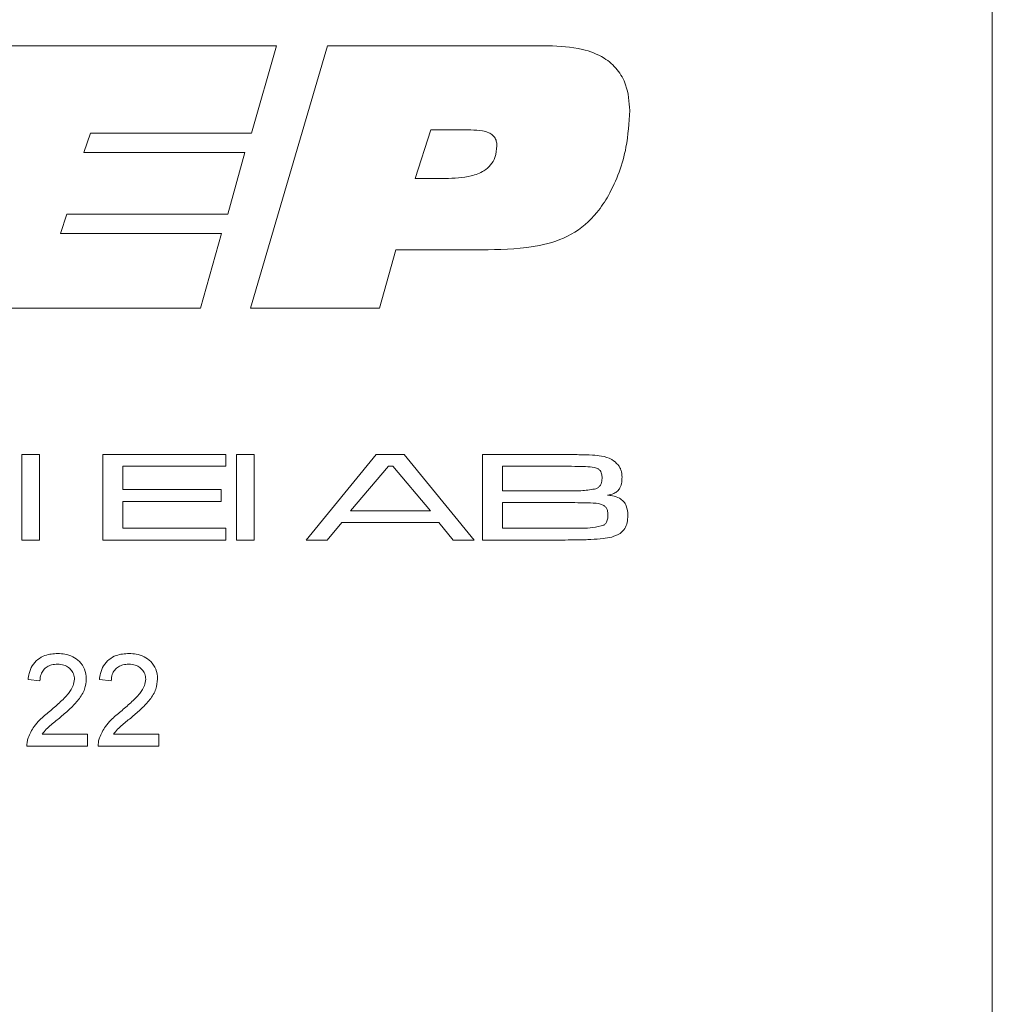
# Model space of a CAD drawing. Units: millimetres. Extents: x 0 to 210, y 0 to 297.
# Drawn here: x 71 to 80, y 175 to 185 of the extents above; entities that cross this region are included whole.
import ezdxf

# ---------------------------------------------------------------- set-up
doc = ezdxf.new("R2010")
doc.units = ezdxf.units.MM

msp = doc.modelspace()

# ---------------------------------------------------------------- linework, layer by layer
at = {"color": 7, "linetype": 'Continuous', "lineweight": 15}
for p, q in [((80.0873, 53.8675), (80.0873, 202.8675)), ((73.1437, 184.4138), (70.343, 184.4138)), ((73.6378, 184.4138), (72.8922, 181.8675)), ((72.9006, 183.565), (73.1437, 184.4138)), ((75.7789, 184.4138), (73.6378, 184.4138)), ((71.2743, 183.3764), (71.3381, 183.565)), ((71.3381, 183.565), (72.9006, 183.565)), ((74.4881, 183.125), (74.6408, 183.5965)), ((74.6408, 183.5965), (75.0298, 183.5965)), ((72.8367, 183.3764), (71.2743, 183.3764)), ((72.6702, 182.7792), (72.8367, 183.3764)), ((74.7803, 183.125), (74.4881, 183.125)), ((71.0474, 182.5905), (71.1112, 182.7792)), ((71.1112, 182.7792), (72.6702, 182.7792)), ((72.6098, 182.5905), (71.0474, 182.5905)), ((72.406, 181.8675), (72.6098, 182.5905)), ((74.1428, 181.8675), (74.3019, 182.4334)), ((74.3019, 182.4334), (75.1954, 182.4334)), ((69.5915, 181.8675), (72.406, 181.8675)), ((72.8922, 181.8675), (74.1428, 181.8675)), ((70.8453, 180.4475), (70.6748, 180.4475)), ((70.6748, 180.4475), (70.6748, 179.6175)), ((70.8453, 179.6175), (70.8453, 180.4475)), ((72.6529, 180.4475), (71.4592, 180.4475)), ((71.4592, 180.4475), (71.4592, 179.6175)), ((72.6529, 180.3338), (72.6529, 180.4475)), ((72.9258, 180.4475), (72.7553, 180.4475)), ((72.7553, 180.4475), (72.7553, 179.6175)), ((72.9258, 179.6175), (72.9258, 180.4475)), ((74.1103, 180.4475), (73.4313, 179.6175)), ((74.3824, 180.4475), (74.1103, 180.4475)), ((75.0624, 179.6175), (74.3824, 180.4475)), ((75.9426, 180.4473), (75.1427, 180.4475)), ((75.1427, 180.4475), (75.1427, 179.6175)), ((71.6525, 180.1064), (71.6525, 180.3338)), ((71.6525, 180.3338), (72.6529, 180.3338)), ((73.8627, 179.9018), (74.2288, 180.3338)), ((74.2288, 180.3338), (74.2726, 180.3338)), ((74.2726, 180.3338), (74.6363, 179.9018)), ((75.336, 180.095), (75.336, 180.3338)), ((75.336, 180.3338), (75.9426, 180.3338)), ((72.6075, 180.1064), (71.6525, 180.1064)), ((72.6075, 179.9927), (72.6075, 180.1064)), ((75.9426, 180.095), (75.336, 180.095)), ((71.6525, 179.7312), (71.6525, 179.9927)), ((71.6525, 179.9927), (72.6075, 179.9927)), ((75.336, 179.7312), (75.336, 179.9813)), ((75.336, 179.9813), (75.9426, 179.9813)), ((74.6363, 179.9018), (73.8627, 179.9018)), ((72.6529, 179.7312), (71.6525, 179.7312)), ((72.6529, 179.6175), (72.6529, 179.7312)), ((73.6358, 179.6175), (73.7776, 179.7881)), ((73.7776, 179.7881), (74.7176, 179.7881)), ((74.7176, 179.7881), (74.8585, 179.6175)), ((75.9426, 179.7312), (75.336, 179.7312)), ((70.6748, 179.6175), (70.8453, 179.6175)), ((71.4592, 179.6175), (72.6529, 179.6175)), ((72.7553, 179.6175), (72.9258, 179.6175)), ((73.4313, 179.6175), (73.6358, 179.6175)), ((74.8585, 179.6175), (75.0624, 179.6175)), ((75.1427, 179.6175), (75.9426, 179.6175)), ((70.7342, 178.2629), (70.8495, 178.2514)), ((71.4257, 178.2629), (71.541, 178.2514)), ((71.3105, 177.7328), (70.8707, 177.7328)), ((71.3105, 177.6175), (71.3105, 177.7328)), ((72.0019, 177.7328), (71.5622, 177.7328)), ((72.0019, 177.6175), (72.0019, 177.7328)), ((70.7227, 177.6175), (71.3105, 177.6175)), ((71.4142, 177.6175), (72.0019, 177.6175))]:
    msp.add_line(p, q, dxfattribs=at)
for points, knots in [([(76.5702, 183.7846), (76.5642, 183.8696), (76.5542, 184.0116), (76.4559, 184.1881), (76.3112, 184.314), (76.0782, 184.4012), (75.8905, 184.4091), (75.7789, 184.4138)], [0, 0, 0, 0, 0.2191259, 0.3659934, 0.5129463, 0.7103752, 1, 1, 1, 1]), ([(76.3639, 182.9594), (76.401, 183.0344), (76.4751, 183.1845), (76.5495, 183.463), (76.5625, 183.6656), (76.5702, 183.7846)], [0, 0, 0, 0, 0.291978, 0.5838975, 1, 1, 1, 1]), ([(75.0298, 183.5965), (75.0679, 183.5955), (75.1267, 183.594), (75.1991, 183.5742), (75.244, 183.5463), (75.2709, 183.5091), (75.2802, 183.4729), (75.281, 183.4518), (75.2813, 183.4442)], [0, 0, 0, 0, 0.341847, 0.529058, 0.668959, 0.810233, 0.931427, 1, 1, 1, 1]), ([(75.2813, 183.4442), (75.2782, 183.4053), (75.2728, 183.338), (75.2234, 183.2537), (75.1454, 183.1877), (74.995, 183.1321), (74.8654, 183.1278), (74.7803, 183.125)], [0, 0, 0, 0, 0.171956, 0.298104, 0.423999, 0.621834, 1, 1, 1, 1]), ([(75.1954, 182.4334), (75.363, 182.4379), (75.6396, 182.4455), (76.0127, 182.5652), (76.2348, 182.7554), (76.3286, 182.9037), (76.3639, 182.9594)], [0, 0, 0, 0, 0.37071, 0.61138, 0.85391, 1, 1, 1, 1]), ([(76.2105, 180.442), (76.1659, 180.4433), (76.0989, 180.4454), (76.0096, 180.4465), (75.9649, 180.447), (75.9426, 180.4473)], [0, 0, 0, 0, 0.499905, 0.749952, 1, 1, 1, 1]), ([(76.4579, 180.3473), (76.438, 180.366), (76.3923, 180.409), (76.3018, 180.4336), (76.2387, 180.4394), (76.2105, 180.442)], [0, 0, 0, 0, 0.298041, 0.685775, 1, 1, 1, 1]), ([(75.9426, 180.3338), (75.9844, 180.3331), (76.0587, 180.332), (76.1595, 180.3293), (76.2271, 180.3256), (76.2572, 180.3111), (76.2625, 180.3085)], [0, 0, 0, 0, 0.387526, 0.690357, 0.94499, 1, 1, 1, 1]), ([(76.2625, 180.3085), (76.2696, 180.3035), (76.2833, 180.2937), (76.2972, 180.2656), (76.302, 180.2386), (76.3023, 180.2195), (76.3023, 180.2144)], [0, 0, 0, 0, 0.239416, 0.465594, 0.856466, 1, 1, 1, 1]), ([(76.4956, 180.2267), (76.4953, 180.2373), (76.4947, 180.2587), (76.488, 180.2901), (76.4767, 180.3205), (76.4643, 180.3382), (76.4579, 180.3473)], [0, 0, 0, 0, 0.2485066, 0.4974266, 0.7440263, 1, 1, 1, 1]), ([(76.3023, 180.2144), (76.301, 180.1965), (76.2989, 180.1688), (76.2782, 180.1367), (76.2591, 180.1223), (76.2465, 180.1166), (76.2428, 180.1149)], [0, 0, 0, 0, 0.427467, 0.664196, 0.901884, 1, 1, 1, 1]), ([(76.3538, 180.0535), (76.3752, 180.057), (76.4102, 180.0628), (76.4522, 180.0899), (76.4802, 180.1279), (76.4937, 180.1757), (76.495, 180.2106), (76.4956, 180.2267)], [0, 0, 0, 0, 0.25566, 0.419072, 0.583044, 0.808404, 1, 1, 1, 1]), ([(76.2428, 180.1149), (76.2009, 180.1074), (76.1303, 180.0947), (76.0296, 180.0956), (75.9716, 180.0952), (75.9426, 180.095)], [0, 0, 0, 0, 0.422898, 0.711413, 1, 1, 1, 1]), ([(76.5524, 179.8559), (76.5503, 179.8877), (76.5471, 179.9366), (76.5123, 179.9936), (76.4661, 180.0297), (76.4105, 180.0481), (76.3703, 180.0519), (76.3538, 180.0535)], [0, 0, 0, 0, 0.296483, 0.456511, 0.616803, 0.843263, 1, 1, 1, 1]), ([(75.9426, 179.9813), (75.9843, 179.9809), (76.0671, 179.98), (76.1838, 179.978), (76.2688, 179.9749), (76.307, 179.9578), (76.3132, 179.955)], [0, 0, 0, 0, 0.334944, 0.664411, 0.945893, 1, 1, 1, 1]), ([(76.3132, 179.955), (76.3217, 179.9496), (76.3381, 179.9391), (76.3538, 179.9092), (76.3587, 179.8813), (76.3591, 179.8624), (76.3592, 179.8572)], [0, 0, 0, 0, 0.261081, 0.504299, 0.861479, 1, 1, 1, 1]), ([(76.3592, 179.8572), (76.3589, 179.8477), (76.3583, 179.8247), (76.349, 179.7931), (76.3321, 179.7719), (76.3212, 179.7649), (76.318, 179.7628)], [0, 0, 0, 0, 0.264192, 0.641404, 0.891847, 1, 1, 1, 1]), ([(76.4768, 179.6815), (76.4937, 179.6967), (76.5258, 179.7254), (76.5489, 179.7892), (76.5512, 179.8325), (76.5524, 179.8559)], [0, 0, 0, 0, 0.3412947, 0.6441351, 1, 1, 1, 1]), ([(76.318, 179.7628), (76.2829, 179.753), (76.2136, 179.7335), (76.0867, 179.7328), (75.9971, 179.7318), (75.9426, 179.7312)], [0, 0, 0, 0, 0.287749, 0.567592, 1, 1, 1, 1]), ([(76.1943, 179.6229), (76.2335, 179.6255), (76.3008, 179.63), (76.3982, 179.6423), (76.4502, 179.6682), (76.4768, 179.6815)], [0, 0, 0, 0, 0.405323, 0.696516, 1, 1, 1, 1]), ([(75.9426, 179.6175), (75.9846, 179.6177), (76.0475, 179.618), (76.1314, 179.62), (76.1734, 179.6219), (76.1943, 179.6229)], [0, 0, 0, 0, 0.499843, 0.749901, 1, 1, 1, 1]), ([(71.0224, 178.5164), (70.9798, 178.5135), (70.9102, 178.5086), (70.8245, 178.4607), (70.771, 178.3992), (70.7431, 178.3296), (70.737, 178.2832), (70.7342, 178.2629)], [0, 0, 0, 0, 0.295201, 0.483412, 0.671993, 0.85665, 1, 1, 1, 1]), ([(71.299, 178.2683), (71.2958, 178.3011), (71.2897, 178.3639), (71.2371, 178.4391), (71.1698, 178.4893), (71.0956, 178.5131), (71.0455, 178.5154), (71.0224, 178.5164)], [0, 0, 0, 0, 0.234436, 0.448042, 0.638752, 0.832974, 1, 1, 1, 1]), ([(71.7138, 178.5164), (71.6713, 178.5135), (71.6016, 178.5086), (71.516, 178.4607), (71.4625, 178.3992), (71.4346, 178.3296), (71.4284, 178.2832), (71.4257, 178.2629)], [0, 0, 0, 0, 0.295201, 0.483412, 0.671993, 0.85665, 1, 1, 1, 1]), ([(71.9904, 178.2683), (71.9872, 178.3011), (71.9811, 178.3639), (71.9286, 178.4391), (71.8613, 178.4893), (71.7871, 178.5131), (71.737, 178.5154), (71.7138, 178.5164)], [0, 0, 0, 0, 0.234436, 0.448042, 0.638752, 0.832974, 1, 1, 1, 1]), ([(70.8495, 178.2514), (70.8512, 178.2725), (70.8541, 178.3097), (70.8805, 178.3571), (70.917, 178.3887), (70.9648, 178.4097), (71.0003, 178.4116), (71.0198, 178.4127)], [0, 0, 0, 0, 0.238542, 0.418628, 0.599075, 0.779381, 1, 1, 1, 1]), ([(71.0198, 178.4127), (71.041, 178.4113), (71.0794, 178.4086), (71.1294, 178.3819), (71.1653, 178.3439), (71.182, 178.3024), (71.1833, 178.2762), (71.1837, 178.2672)], [0, 0, 0, 0, 0.25788, 0.468139, 0.678383, 0.889721, 1, 1, 1, 1]), ([(71.541, 178.2514), (71.5426, 178.2725), (71.5456, 178.3097), (71.5719, 178.3571), (71.6085, 178.3887), (71.6563, 178.4097), (71.6918, 178.4116), (71.7113, 178.4127)], [0, 0, 0, 0, 0.238542, 0.418628, 0.599075, 0.779381, 1, 1, 1, 1]), ([(71.7113, 178.4127), (71.7325, 178.4113), (71.7709, 178.4086), (71.8209, 178.3819), (71.8567, 178.3439), (71.8734, 178.3024), (71.8747, 178.2762), (71.8752, 178.2672)], [0, 0, 0, 0, 0.25788, 0.468139, 0.678383, 0.889721, 1, 1, 1, 1]), ([(71.1837, 178.2672), (71.181, 178.246), (71.1744, 178.1954), (71.1204, 178.1166), (71.039, 178.0369), (70.9745, 177.9816), (70.9421, 177.9537)], [0, 0, 0, 0, 0.15606, 0.372761, 0.684649, 1, 1, 1, 1]), ([(71.0496, 177.8995), (71.0812, 177.9267), (71.1425, 177.9794), (71.2258, 178.0655), (71.2879, 178.1622), (71.2955, 178.235), (71.299, 178.2683)], [0, 0, 0, 0, 0.272106, 0.527197, 0.783904, 1, 1, 1, 1]), ([(71.8752, 178.2672), (71.8724, 178.246), (71.8659, 178.1954), (71.8119, 178.1166), (71.7305, 178.0369), (71.666, 177.9816), (71.6335, 177.9537)], [0, 0, 0, 0, 0.15606, 0.372761, 0.684649, 1, 1, 1, 1]), ([(71.741, 177.8995), (71.7727, 177.9267), (71.834, 177.9794), (71.9173, 178.0655), (71.9794, 178.1622), (71.987, 178.235), (71.9904, 178.2683)], [0, 0, 0, 0, 0.272106, 0.527197, 0.783904, 1, 1, 1, 1]), ([(70.9421, 177.9537), (70.9099, 177.9272), (70.856, 177.8827), (70.7806, 177.7994), (70.7519, 177.7355), (70.7348, 177.6975)], [0, 0, 0, 0, 0.374901, 0.628404, 1, 1, 1, 1]), ([(71.6335, 177.9537), (71.6014, 177.9272), (71.5474, 177.8827), (71.4721, 177.7994), (71.4434, 177.7355), (71.4263, 177.6975)], [0, 0, 0, 0, 0.374901, 0.628404, 1, 1, 1, 1]), ([(70.8707, 177.7328), (70.8836, 177.7493), (70.9094, 177.7822), (70.972, 177.8353), (71.0188, 177.874), (71.0496, 177.8995)], [0, 0, 0, 0, 0.255397, 0.510602, 1, 1, 1, 1]), ([(71.5622, 177.7328), (71.5751, 177.7493), (71.6009, 177.7822), (71.6634, 177.8353), (71.7102, 177.874), (71.741, 177.8995)], [0, 0, 0, 0, 0.255397, 0.510602, 1, 1, 1, 1]), ([(70.7348, 177.6975), (70.7327, 177.691), (70.7286, 177.6781), (70.7236, 177.6514), (70.7231, 177.6311), (70.7227, 177.6175)], [0, 0, 0, 0, 0.25066, 0.501634, 1, 1, 1, 1]), ([(71.4263, 177.6975), (71.4242, 177.691), (71.4201, 177.6781), (71.415, 177.6514), (71.4145, 177.6311), (71.4142, 177.6175)], [0, 0, 0, 0, 0.25066, 0.501634, 1, 1, 1, 1])]:
    msp.add_open_spline(points, degree=3, knots=knots, dxfattribs=at)

doc.saveas('drawing.dxf')
